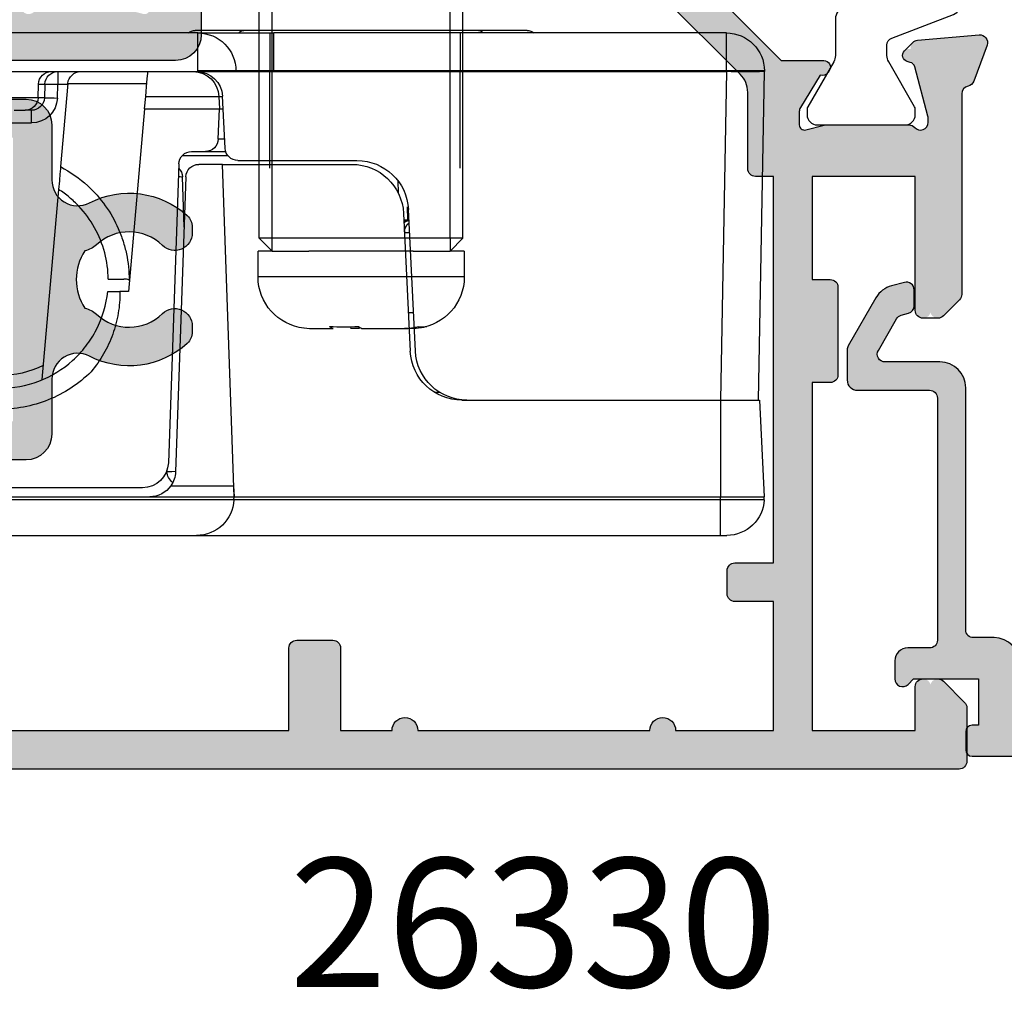
# Model space of a CAD drawing. Units: millimetres. Extents: x 3 to 391, y 3 to 505.
# Drawn here: x 328 to 366, y 16 to 54 of the extents above; entities that cross this region are included whole.
import ezdxf

# ---------------------------------------------------------------- set-up
doc = ezdxf.new("R2010")
doc.units = ezdxf.units.MM
doc.layers.get('0').update_dxf_attribs({"plot": 0})
for name, color, linetype in [('APL Hardware', 8, 'Continuous'), ('APL Hatch', 253, 'Continuous'), ('APL Joinery', 2, 'Continuous'), ('APL Notes', 7, 'Continuous')]:
    doc.layers.add(name, color=color, linetype=linetype)
doc.styles.add('Arial-Bold', font='arialbd.ttf')

# ---------------------------------------------------------------- blocks, each defined once
blk = doc.blocks.new('Pinnacle 30mm BS Bi-Fold')
for p, q in [((-8.370832540094852, 43.63554366864264), (-8.249999955296516, 43.641451979056)), ((-4.499999806284904, 43.45804476179183), (-8.249999955296516, 43.641451979056)), ((-4.499999806284904, 43.42145123519003), (8.249995298683643, 43.64400380291045)), ((8.275724947452545, 43.64422732032835), (8.275724947452545, 42.16995486058295)), ((-4.499999806284904, 41.94740229286253), (-4.499999806284904, 43.42145123519003)), ((8.249995298683643, 42.16995486058295), (-4.499999806284904, 41.94740229286253)), ((8.249995298683643, 24.61805404163897), (8.249995298683643, 42.16995486058295)), ((8.249995298683643, 42.16995486058295), (8.275724947452545, 42.16995486058295)), ((8.275724947452545, 42.16995486058295), (8.275724947452545, 24.61805404163897)), ((8.275724947452545, 42.16995486058295), (9.750000201165676, 42.16995486058295)), ((9.750000201165676, 42.16995486058295), (9.750000201165676, 24.61805404163897)), ((-9.750000201165676, 21.61727310158312), (-9.750000201165676, 41.94740229286253)), ((-9.750000201165676, 41.94740229286253), (-8.370832540094852, 41.94740229286253)), ((-8.370832540094852, 41.94740229286253), (-8.249999955296516, 41.94740229286253)), ((-8.370832540094852, 41.94740229286253), (-8.370832540094852, 23.06554303504527)), ((-8.249999955296516, 23.07145134545863), (-8.249999955296516, 41.94740229286253)), ((-4.499999806284904, 41.94740229286253), (-8.249999955296516, 41.94740229286253)), ((-4.499999806284904, 31.90457471646369), (-4.499999806284904, 41.94740229286253)), ((9.850000031292439, 34.43672158755362), (9.850000031292439, 32.55157195962965)), ((9.850000031292439, 32.55132609046996), (9.850000031292439, 23.44867610372603)), ((1.281422271684278, 32.00000073699484), (0.2814202451263557, 32.00000073699484)), ((0.2814202451263557, 32.00000073699484), (0.2814202451263557, 24.00000128833781)), ((1.281422271684278, 32.00000073699484), (1.281422271684278, 31.45000073997507)), ((1.781423284963239, 31.95000082193146), (1.281422271684278, 31.45000073997507)), ((1.781423284963239, 31.95000082193146), (1.781423284963239, 31.45000073997507)), ((1.781423284963239, 31.95000082193146), (28.48198864246952, 31.95000082193146)), ((4.5, 31.83646162324148), (8.25, 31.83646162324148)), ((8.370832166197943, 31.83646162324148), (8.25, 31.83646162324148)), ((9.75, 31.83646162324148), (8.370832166197943, 31.83646162324148)), ((1.781423284963239, 31.45000073997507), (1.281422271684278, 31.45000073997507)), ((1.281422271684278, 30.02422876594792), (1.281422271684278, 31.45000073997507)), ((1.781423284963239, 31.45000073997507), (1.781423284963239, 24.55000128535757)), ((1.781423284963239, 31.45000073997507), (28.48198864246952, 31.45000073997507)), ((-4.208726342767477, 31.06356062926352), (-4.208726342767477, 30.86522244848311)), ((-2.597699640318751, 30.10530048049986), (2.897699596360326, 29.83653196133673)), ((2.747699618339539, 29.64552887715399), (-2.597699640318751, 29.90696229971945)), ((-1.718576357408892, 29.99884277520905), (-1.718576357408892, 29.67799935428629)), ((-1.099999994039535, 29.8337119165808), (-1.099999994039535, 30.03205009736121)), ((1.281422271684278, 30.02422876594792), (1.281422271684278, 25.97577232806216)), ((2.008726121857763, 29.68167164362967), (2.008726121857763, 29.88000982441008)), ((2.499999944120646, 29.80655455030501), (3.008556552231312, 29.80093681253493)), ((2.499999944120646, 29.65764352120459), (2.499999944120646, 29.80655455030501)), ((-1.718576357408892, 28.06804902790318), (-1.718576357408892, 29.67799935428629)), ((4.011836368590593, 29.42997240461409), (3.5416001919657, 29.4381792191416)), ((-1.718576357408892, 27.93195299742947), (-1.718576357408892, 27.5822655850483)), ((4.650000017136335, 22.62097434140742), (4.650000017136335, 27.64791646040976)), ((4.800000227987766, 23.21963594295084), (4.800000227987766, 27.8389195445925)), ((-1.718576357408892, 26.00115831880102), (-1.718576357408892, 26.91173661438952)), ((-1.688010350510012, 25.78522559194098), (-1.718576357408892, 26.00115831880102)), ((1.281422271684278, 24.55000128535757), (1.281422271684278, 25.97577232806216)), ((1.281422271684278, 24.55000128535757), (1.281422271684278, 24.00000128833781)), ((1.281422271684278, 24.55000128535757), (1.781423284963239, 24.55000128535757)), ((1.281422271684278, 24.55000128535757), (1.781423284963239, 24.05000027207861)), ((1.781423284963239, 24.55000128535757), (1.781423284963239, 24.05000027207861)), ((1.781423284963239, 24.55000128535757), (28.48198864246952, 24.55000128535757)), ((4.5, 24.46353818677598), (8.25, 24.46353818677598)), ((8.249995298683643, 24.61805404163897), (8.275724947452545, 24.61805404163897)), ((8.370832166197943, 24.46353818677598), (8.25, 24.46353818677598)), ((8.275724947452545, 24.61805404163897), (9.750000201165676, 24.61805404163897)), ((9.75, 24.46353818677598), (8.370832166197943, 24.46353818677598)), ((9.750000201165676, 21.66995429433882), (9.750000201165676, 24.61805404163897)), ((0.2814202451263557, 24.00000128833781), (1.281422271684278, 24.00000128833781)), ((1.781423284963239, 24.05000027207861), (28.48198864246952, 24.05000027207861)), ((9.850000031292439, 23.44842650927603), (9.850000031292439, 21.56327874399722)), ((-8.370832540094852, 23.06554303504527), (-8.249999955296516, 23.07145134545863)), ((-8.370832540094852, 23.06554303504527), (-8.370832540094852, 0.9559094905853271)), ((-8.249999955296516, 19.80335847474635), (-8.249999955296516, 23.07145134545863)), ((-7.827499881386757, 23.05078902281821), (-8.249999955296516, 23.07145134545863)), ((-8.249999955296516, 23.07145134545863), (4.650000017136335, 22.62097434140742)), ((-7.827499881386757, 20.61974839307368), (-7.827499881386757, 23.05078902281821)), ((8.275724947452545, 23.14422861672938), (8.275724947452545, 21.66995429433882)), ((4.650000017136335, 22.62097434140742), (4.650000017136335, 21.70236990787089)), ((4.999999888241291, 21.06815413571894), (4.999999888241291, 22.8196366224438)), ((5.150000099092722, 21.95953601039946), (5.150000099092722, 22.74266653694212)), ((5.275574978441, 22.72023283876479), (7.298849988728762, 22.62127981521189)), ((5.632550455629826, 22.70277426578104), (5.632550455629826, 22.45923154987395)), ((6.800000090152025, 22.49999926425517), (6.800000090152025, 22.64567674137652)), ((7.284899707883596, 22.48306595720351), (7.284899707883596, 22.62196154333651)), ((5.632550455629826, 22.45923154987395), (6.800000090152025, 22.49999926425517)), ((6.800000090152025, 19.60089826025069), (6.800000090152025, 22.49999926425517)), ((7.284899707883596, 22.48306595720351), (6.800000090152025, 22.49999926425517)), ((7.284899707883596, 19.64332186616957), (7.284899707883596, 22.48306595720351)), ((5.150000099092722, 21.42522507347167), (5.150000099092722, 21.95953601039946)), ((-9.750000201165676, 1.023362157866359), (-9.750000201165676, 21.61727310158312)), ((8.249999955296516, 15.9828441683203), (8.249999955296516, 21.66995429433882)), ((8.249999955296516, 21.66995429433882), (8.275724947452545, 21.66995429433882)), ((8.275724947452545, 21.66995429433882), (9.750000201165676, 21.66995429433882)), ((9.750000201165676, 21.66995429433882), (9.750000201165676, 0.4999998491257429)), ((4.167449660599232, 21.2026743683964), (-7.284899707883596, 20.80274955369532)), ((2.215876011177898, 21.13452390767634), (4.167449660599232, 21.06637344695628)), ((4.667449742555618, 20.92552953399718), (-6.934899371117353, 20.52036696113646)), ((-7.284899707883596, 20.46690718270838), (-7.284899707883596, 20.44393518008292)), ((-7.229913957417011, 20.46498679555953), (-7.284899707883596, 20.46690718270838)), ((-8.249999955296516, 8.196641923859715), (-8.249999955296516, 19.80335847474635)), ((-7.899999618530273, 19.52097588218749), (-7.899999618530273, 8.479023585096002)), ((6.800000090152025, 19.60089826025069), (-0.2857787185348568, 18.98097270168364)), ((6.800000090152025, 19.60089826025069), (7.284899707883596, 19.64332186616957)), ((7.79357785359025, 16.62300922907889), (7.79357785359025, 19.68782604672015)), ((-0.2857787185348568, 18.98097270168364), (-0.2857787185348568, 18.64366070367396)), ((0.1999999949475753, 18.18970241583884), (0.1999999949475753, 18.79999251104891)), ((7.79357785359025, 16.62300922907889), (4.562167916446924, 16.34029881097376)), ((7.758726365864277, 16.23284467495978), (7.758726365864277, 16.6199600789696)), ((3.676443360745907, 16.26280718483031), (-3.698201384395361, 15.6176092568785)), ((7.223826833069324, 16.21416606940329), (7.758726365864277, 16.23284467495978)), ((8.249999955296516, 16.23284467495978), (7.758726365864277, 16.23284467495978)), ((7.767449598759413, 15.73314913548529), (7.23255006596446, 15.7144705299288)), ((7.23255006596446, 15.7144705299288), (7.23255006596446, 15.46447002328932)), ((7.767449598759413, 15.48314862884581), (7.767449598759413, 15.73314913548529)), ((8.249999955296516, 13.51715554483235), (8.249999955296516, 15.9828441683203)), ((7.23255006596446, 15.46447002328932), (7.767449598759413, 15.48314862884581)), ((7.23255006596446, 15.46447002328932), (7.23255006596446, 14.0355306211859)), ((6.258726119995117, 14.28522565402091), (6.258726119995117, 15.21477499045432)), ((6.258726119995117, 15.21477499045432), (6.750000175088644, 15.21477499045432)), ((6.750000175088644, 15.21477499045432), (6.750000175088644, 14.96477448381484)), ((6.750000175088644, 14.53522616066039), (6.750000175088644, 14.96477448381484))]:
    blk.add_line(p, q)
at = {"flags": 128}
for points in [[(8.249999023973942, 22.57476025260985), (8.249999023973942, 22.70098240114748), (8.249999023973942, 22.81388291157782), (8.249999023973942, 22.91199960745871), (8.249999023973942, 22.99406775273383), (8.249999023973942, 23.05902377702296), (8.249999023973942, 23.1060313526541), (8.249999023973942, 23.1344795320183), (8.249998092651367, 23.14400323666632)], [(8.249999955296516, 21.66995429433882), (8.249999955296516, 21.7915887478739), (8.249999955296516, 21.91239432431757), (8.249999955296516, 22.03154773451388), (8.249999955296516, 22.14823313988745), (8.249999955296516, 22.26165705360472), (8.249999955296516, 22.37104461528361), (8.249999955296516, 22.47565076686442), (8.249999023973942, 22.57476025260985)], [(-7.27520789951086, 20.80308669246733), (-7.278773933649063, 20.66172868944705), (-7.284899707883596, 20.46690718270838)], [(7.284899707883596, 19.64332186616957), (7.474950980395079, 19.65994969941676), (7.656736765056849, 19.67585296370089), (7.823576219379902, 19.69045051373541), (7.96933937817812, 19.70320218242705), (8.088670670986176, 19.71364230848849), (8.17718356847763, 19.72138718701899), (8.231626823544502, 19.72614997066557), (8.249999955296516, 19.72775743342936)]]:
    blk.add_lwpolyline(points, dxfattribs=at)
for centre, radius, start, end in [((-8.299999999995634, 42.187273534837), 1.449999999999989, 92.7999999999688, 180), ((29.37245857746893, 42.9069793317467), 21.13531783613852, 178.0015935815562, 181.9984064184438), ((8.275724849998369, 42.16995349614444), 1.47427515000002, 90, 90.99999999986903), ((8.275724849998369, 42.16995349614444), 1.47427515000004, 0, 90), ((9.450000000004366, 34.43672099975811), 0.3999999999999773, 0, 41.40962210927953), ((9.605104593349097, 32.54094274746603), 0.2451259995941789, 2.485252526777011, 53.76442135484614), ((9.602922647914966, 32.53953712258226), 0.2473595372133694, 2.736891411643227, 53.51657709513714), ((9.602761927701067, 32.53943282000546), 0.2475239983320665, 2.754062976978462, 53.49845682964266), ((-2.5, 32.10291338709794), 2, 180, 267.2000000000312), ((-2.5, 31.90457416550635), 2, 180, 267.2000000000312), ((0.2814219080974001, 30.0000006773902), 1.999999999999986, 90, 173.5684505231831), ((2, 30.17926584355155), 0.5000000000000068, 273.9097179962299, 320.5485185068501), ((2.800000000002911, 27.83891898349248), 2, 0, 87.20000000003203), ((2.650000000001456, 27.64791598580632), 2, 0, 87.20000000003203), ((0.2814219080974001, 26.0000006773902), 2, 186.2457253591095, 270), ((9.605111814802513, 23.45931129838573), 0.2451190444323545, 306.2346773278699, 357.5132772048721), ((9.605060315421724, 23.45917104883119), 0.2451655691925808, 306.241630990186, 357.5404566671853), ((9.605098566476954, 23.45905894284806), 0.2451321605007373, 306.2362698060576, 357.5140563122603), ((-8.299999999995634, 21.6172735348373), 1.449999999999954, 92.7999999999688, 180), ((5.30000000000291, 23.21963680910994), 0.5000000000000285, 180, 267.2000000000312), ((8.275724849998369, 21.66995349614444), 1.474275149999988, 90, 90.99987177214479), ((8.275724849998369, 21.66995349614444), 1.47427515000004, 0, 90), ((7.25, 21.62247296373971), 0.9999999999999976, 0, 87.20000000003203), ((5.650000000001455, 21.95953624793765), 0.500000000000038, 91.99999999979507, 180), ((7.25, 21.48367601443897), 1, 0, 88.00000000020492), ((4.150000000001455, 21.70236933325941), 0.500000000000038, 272.0000000002122, 0), ((4.650000000001455, 21.42522502275096), 0.5, 272.0000000002122, 0), ((9.450000000004366, 21.56327881025209), 0.3999999999999773, 318.5903778907204, 0), ((4.150000000001455, 20.56667759115953), 0.4999999999999968, 44.93352340178114, 88.00000000020492), ((-7.25, 19.80335824460781), 1.000000000000053, 92.00000000021222, 125.2748642513977), ((-7.25, 19.80335824460781), 1.000000000000053, 125.2748642513977, 180), ((-6.900000000001455, 19.52097581866838), 1, 91.99999999979507, 180), ((-0.2999999999956341, 18.79999309888808), 0.5000000000000273, 23.57817689762385, 25.98381955730501), ((7.75, 17.1211074079547), 0.5, 274.9999999998731, 0), ((7.25872620321752, 15.21477436336136), 1.000000000000019, 92.00000000021222, 180), ((0.0651154896040683, 15.8392718489049), 7.168521031260422, 359.0024511206111, 2.997781527283171), ((0.5999828949134102, 15.85794989360875), 7.168553144115909, 359.0024600728358, 2.997772575006104), ((7.75, 16.23284429241176), 0.500000000000038, 272.0000000002122, 0), ((0.1412737967839351, 13.9999999050051), 3.689999999999961, 153.1704041833955, 206.8295958166041), ((7.25, 15.21477436336136), 0.500000000000036, 91.99999999979507, 180), ((7.75, 15.98284429241176), 0.5, 271.9999999997959, 0), ((7.25, 14.96477436336136), 0.500000000000038, 91.99999999979507, 180)]:
    blk.add_arc(centre, radius, start, end)
for centre, major_axis, ratio, start_param, end_param in [((4.150000000001455, 20.06637281901203), (0.0174444406718522, 1.000000324620714), 0.01743381479424139, 5.713539627761983, 6.282880813497022), ((-7.25, 22.46568867981114), (1.224646799147353e-16, 2), 0.5, 2.662564925536375, 3.106686068549843)]:
    blk.add_ellipse(centre, major_axis=major_axis, ratio=ratio, start_param=start_param, end_param=end_param)
for points, knots in [([(-8.370832166205219, 43.63554243397812), (-8.37083236444596, 43.63554241936799), (-8.370832142536528, 43.59165971118637), (-8.370832178043202, 43.46468104147789), (-8.370844778030005, 43.41278527180839), (-8.370844891658635, 43.29038908744405), (-8.370832211352536, 43.21923582167074), (-8.370832076165243, 42.98584533268877), (-8.370832449072623, 42.79767638637713), (-8.3708318851277, 42.39181557002303), (-8.370832165579486, 42.17030564175366), (-8.370832166205219, 41.94740150194411)], [0, 0, 0, 0, 0.2499999999999917, 0.2499999999999917, 0.3749999999999875, 0.3749999999999875, 0.4999999999999833, 0.4999999999999833, 0.7499999999999917, 0.7499999999999917, 1, 1, 1, 1]), ([(-8.25, 41.94740150207508), (-8.25, 42.16916787956143), (-8.25, 42.39083954306989), (-8.25, 42.8005887161562), (-8.25, 42.98850550458883), (-8.25, 43.30210131096828), (-8.25, 43.42765735653666), (-8.25, 43.59736588288069), (-8.25, 43.64145210783317), (-8.25, 43.64145211283176)], [0, 0, 0, 0, 0.25, 0.25, 0.5, 0.5, 0.75, 0.75, 1, 1, 1, 1]), ([(-4.5, 41.94740150207508), (-4.5, 42.14487351809657), (-4.5, 42.34311906801304), (-4.5, 42.70794731116621), (-4.5, 42.87601000584982), (-4.5, 43.15522212583892), (-4.5, 43.26751306465303), (-4.5, 43.41861639215495), (-4.5, 43.4580465116087), (-4.5, 43.4580465149993)], [0, 0, 0, 0, 0.25, 0.25, 0.5, 0.5, 0.75, 0.75, 1, 1, 1, 1]), ([(-9.75, 41.9474014695661), (-9.75, 42.01085126477847), (-9.75, 42.07291670190898), (-9.75, 42.16126018685463), (-9.75, 42.18727352404676), (-9.75, 42.187273534837)], [0, 0, 0, 0, 0.5, 0.5, 1, 1, 1, 1]), ([(2.461567288264633, 29.85786297358572), (2.457858492976812, 29.83148104380234), (2.448191707211663, 29.7627178893963), (2.4097946973925, 29.70115578603873), (2.386129228398204, 29.66321283020079)], [0, 0, 0, 0, 0.3836637515003518, 0.9999999999999999, 0.9999999999999999, 0.9999999999999999, 0.9999999999999999]), ([(2.428147243335844, 29.66115646995604), (2.449902989894327, 29.70383566270903), (2.481451194595139, 29.76572514583677), (2.485480125971663, 29.8350970831525), (2.486730692908168, 29.85662990249693)], [0, 0, 0, 0, 0.6896033153988574, 1, 1, 1, 1]), ([(2.188627840951086, 29.6728725079447), (2.195602531224722, 29.67976986202848), (2.219069441729517, 29.70297656865296), (2.234473105134385, 29.73147654573404), (2.245298586785794, 29.75150593556464)], [0, 0, 0, 0, 0.297213826694361, 0.9999999999999999, 0.9999999999999999, 0.9999999999999999, 0.9999999999999999]), ([(8.249995892998413, 23.14400411897805), (8.249995847298123, 23.14400411817769), (8.24999580236181, 23.15354358973855), (8.249995713951648, 23.19092774073943), (8.249995670026692, 23.21922476544569), (8.249995586236764, 23.2931172900644), (8.249995546495484, 23.33833813219826), (8.249995471291186, 23.4451805230201), (8.249995435675373, 23.50737741374905), (8.24999533990922, 23.71119003585773), (8.249995288329956, 23.87549340564146), (8.249995219237462, 24.22996159620379), (8.249995200880221, 24.42339538780652), (8.249995200880221, 24.61805471764819)], [0, 0, 0, 0, 0.1250000000000008, 0.1250000000000008, 0.2500000000000016, 0.2500000000000016, 0.3750000000000024, 0.3750000000000024, 0.5000000000000032, 0.5000000000000032, 0.7500000000000016, 0.7500000000000016, 1, 1, 1, 1]), ([(8.275725001825776, 24.61805471764819), (8.275713831120811, 24.57723065803293), (8.275691490685858, 24.49558605934726), (8.27556276015821, 24.37396868540964), (8.275427126587601, 24.25404428515321), (8.275329194795631, 24.13663904715941), (8.275291868660133, 24.0225615094314), (8.275291908699728, 23.91259699795773), (8.27531346167234, 23.80750226671807), (8.275337925479107, 23.7080005995158), (8.27534102404752, 23.61477629251749), (8.275329053074529, 23.52847238765389), (8.275318055450043, 23.44967749601346), (8.275319586326077, 23.37895461070002), (8.275353007527883, 23.29662787446432), (8.27547145668359, 23.21667293549399), (8.275664712942671, 23.15564398778224), (8.275704904415761, 23.14803397102514), (8.275725001825776, 23.1442286461388)], [0, 0, 0, 0, 0.05291415394140953, 0.105823744726091, 0.1587288312587727, 0.2116296062979133, 0.2645264596397942, 0.3174199596629306, 0.3703107709332408, 0.4231996341491808, 0.4760873461805749, 0.5289747215531251, 0.5818625742752694, 0.6347517048026715, 0.6876428775337329, 0.7917462567277727, 0.8958644669658756, 1, 1, 1, 1]), ([(3.822177295762231, 17.39339258910331), (3.587393532448914, 17.64746504263894), (3.326235447450018, 17.8767729119354), (2.766604073651252, 18.27448510051181), (2.469458725725417, 18.44274178229534), (1.997745019871218, 18.64922558071703), (1.835526634124108, 18.71045147626137), (1.50913465461781, 18.81477996541798), (1.344231726085127, 18.85826937080128), (0.8445018706333943, 18.96321999112843), (0.5030917517215133, 18.9994235866543), (0.1582575750144318, 18.99999308624683)], [0, 0, 0, 0, 0.25, 0.25, 0.5, 0.5, 0.625, 0.625, 0.75, 0.75, 1, 1, 1, 1]), ([(-0.2857787137327247, 18.6436615165876), (-0.5685466639843068, 18.64598227886745), (-0.8482219194193018, 18.6233464798861), (-1.401524593995418, 18.5292717488046), (-1.677727884249179, 18.456721185059), (-2.207318779401248, 18.26591011548589), (-2.461283740325598, 18.14814637418749), (-2.947766848526953, 17.86834458478552), (-3.181381901878921, 17.70507928906591), (-3.398679480465943, 17.52233917669946)], [0, 0, 0, 0, 0.2500000000000001, 0.2500000000000001, 0.5000000000000001, 0.5000000000000001, 0.7500000000000001, 0.7500000000000001, 1, 1, 1, 1]), ([(-0.2857787185348568, 18.1672761682421), (-0.2857787185348568, 18.23925542888901), (-0.2857787185348568, 18.38321441181324), (-0.2857787185348568, 18.54194106171781), (-0.2857787185348568, 18.62866129274335), (-0.2857787185348568, 18.64346326328814)], [0, 0, 0, 0, 0.4533452610661783, 0.9066934295781515, 1, 1, 1, 1]), ([(-0.2857787137327247, 9.832722986844601), (-0.7904816201989885, 9.885500565032999), (-1.298786173843837, 10.03455617693544), (-1.989528484482434, 10.38815491960122), (-2.207861419883556, 10.52704727384844), (-2.610988776752492, 10.83806198210368), (-2.793917311508266, 11.0078822054129), (-3.299315246236801, 11.56862288922275), (-3.577319366821029, 12.01717706584895), (-3.94801578301849, 12.98473505488801), (-4.040000000000873, 13.50155853710021), (-4.040000000000873, 14.49844127290999), (-3.94801578301849, 15.01526475512219), (-3.577319366821029, 15.98282274416124), (-3.299315246236801, 16.43137692079472), (-2.793917311508266, 16.9921176045973), (-2.610988776752492, 17.16193782790651), (-2.207861419883556, 17.47295253616176), (-1.989528484482434, 17.61184489040897), (-1.298786173843837, 17.96544363307476), (-0.7904816201989885, 18.1144992449772), (-0.2857787137327247, 18.16727682316559)], [0, 0, 0, 0, 0.1249999999999998, 0.1249999999999998, 0.1874999999999998, 0.1874999999999998, 0.2499999999999998, 0.2499999999999998, 0.3749999999999997, 0.3749999999999997, 0.4999999999999996, 0.4999999999999996, 0.6249999999999994, 0.6249999999999994, 0.7499999999999993, 0.7499999999999993, 0.8124999999999993, 0.8124999999999993, 0.8749999999999993, 0.8749999999999993, 1, 1, 1, 1]), ([(0.2000000000043659, 18.18970156503201), (0.537587215418171, 18.18567279111448), (0.8827508441390822, 18.14012985806039), (1.556782933279465, 17.96214094317838), (1.885320591376513, 17.82969272904302), (2.494950938140392, 17.48985517121037), (2.77579775639606, 17.28268883180135), (3.145743087763549, 16.93433346887468), (3.261319887627906, 16.81159632332856), (3.480241189805384, 16.54850524744688), (3.582639311149251, 16.4089949932968), (3.676443250507873, 16.26280745337863)], [0, 0, 0, 0, 0.2499999999999998, 0.2499999999999998, 0.4999999999999997, 0.4999999999999997, 0.7499999999999997, 0.7499999999999997, 0.8749999999999999, 0.8749999999999999, 1, 1, 1, 1]), ([(-3.398679480465943, 17.52233917669946), (-3.634974875509215, 17.28427675424609), (-3.84700085446093, 17.02242968355131), (-4.212816757324617, 16.46514240367105), (-4.366207063758338, 16.17133090433344), (-4.614185811456991, 15.55349213392037), (-4.707705090469972, 15.22969252019539), (-4.827373359330522, 14.57896200706455), (-4.8550645045907, 14.24866871503764), (-4.843431962777686, 13.57792869619152), (-4.804308810606017, 13.24882133764913), (-4.697689555767283, 12.76417336839222), (-4.65409963158163, 12.60413770910236), (-4.55042657557351, 12.28716758754308), (-4.490134185885836, 12.13002541811147), (-4.288395094576117, 11.67379089395399), (-4.125281290900602, 11.38614499038522), (-3.742068888939684, 10.84372561483906), (-3.520927648700308, 10.58872461338615), (-3.276662074771593, 10.35884802334476)], [0, 0, 0, 0, 0.1249999999999997, 0.1249999999999997, 0.2499999999999993, 0.2499999999999993, 0.374999999999999, 0.374999999999999, 0.4999999999999987, 0.4999999999999987, 0.624999999999999, 0.624999999999999, 0.6874999999999991, 0.6874999999999991, 0.7499999999999993, 0.7499999999999993, 0.8749999999999997, 0.8749999999999997, 1, 1, 1, 1]), ([(4.56216810800106, 16.34029833741079), (4.490252933988813, 16.33400657495076), (4.418260421778541, 16.32770804627216), (4.346181435641483, 16.32140195210377), (4.27208562233136, 16.31491940842534), (4.197898011589132, 16.30842883351579), (4.123607154695492, 16.30192922573042), (3.975005432759645, 16.28892825968069), (3.825988900316589, 16.27589100241312), (3.676443250507873, 16.26280745337863)], [6.809482720919492e-06, 6.809482720919492e-06, 6.809482720919492e-06, 6.809482720919492e-06, 0.0002501788687646041, 0.0002501788687646041, 0.0002501788687646041, 0.0005003580537370404, 0.0005003580537370404, 0.0005003580537370404, 0.001000791416793137, 0.001000791416793137, 0.001000791416793137, 0.001000791416793137])]:
    blk.add_open_spline(points, degree=3, knots=knots)
for points in [[(-1.640216388339468, 30.55239900600863), (-1.692782749734761, 30.37237174539623), (-1.7185780919026, 30.18779774450959), (-1.7185780919026, 29.99884271052579)], [(-1.7185780919026, 29.67799932170455), (-1.7185780919026, 29.86527158577373), (-1.692547068661952, 30.05478994488512), (-1.640216388339468, 30.23894425680773)], [(-1.640216388339468, 30.23894425680773), (-1.664866667531896, 30.34761744385323), (-1.664866667531896, 30.45210236025596), (-1.640216388339468, 30.55239900600863)], [(-1.640216388339468, 27.90011346812971), (-1.692782749734761, 27.95968488500366), (-1.7185780919026, 28.01561909256852), (-1.7185780919026, 28.06804864991718)], [(-1.640216388339468, 26.77042907284922), (-1.664866667531896, 27.14582841396477), (-1.664866667531896, 27.52238987905584), (-1.640216388339468, 27.90011346812971)], [(-1.7185780919026, 26.91173575115535), (-1.7185780919026, 26.85977311379101), (-1.692547068661952, 26.81195063722989), (-1.640216388339468, 26.77042907284922)], [(0.1582575750144318, 18.99999308624683), (0.1862727320112757, 18.93580229264626), (0.2000000000043659, 18.8690842395954), (0.2000000000043659, 18.79999309888808)], [(4.56216810800106, 16.34029833741079), (4.35528278745187, 16.71931264625164), (4.108498731147847, 17.07025932876422), (3.822177295762231, 17.39339258910331)]]:
    blk.add_open_spline(points, degree=3)
blk = doc.blocks.new('20745')
at = {"layer": 'APL Hatch'}
h = blk.add_hatch(color=256, dxfattribs=at)
h.dxf.hatch_style = 1
edge = h.paths.add_edge_path()
edge.add_line((-15.30000000000047, -0.7500000033905962), (-16.00000000344772, -0.7500000033905962))
edge.add_arc((-16.0000000034474, -0.4499999999965907), 0.3000000033940056, 134.9999999993746, 269.9999999999376, ccw=False)
edge.add_line((-16.21213204020097, -0.2378679632383864), (-16.00000000000028, -0.02573592304179328))
edge.add_line((-16.00000000000028, -0.02573592304179328), (-15.99999999999801, 2.500000000003638))
edge.add_line((-15.99999999999801, 2.500000000003638), (-17.79999999999819, 2.500000000003638))
edge.add_line((-17.79999999999819, 2.500000000003638), (-17.79999999999819, 2.250000000003638))
edge.add_arc((-18.04999999999819, 2.250000000003638), 0.25, -90, 0, ccw=False)
edge.add_line((-18.04999999999819, 2.000000000003638), (-18.74999999999801, 2.000000000003638))
edge.add_arc((-18.74999999999801, 2.250000000003638), 0.25, 180, 270, ccw=False)
edge.add_line((-18.99999999999801, 2.250000000003638), (-18.99999999999801, 20.60000000000218))
edge.add_arc((-18.59999999999746, 20.60000000000309), 0.4000000000005457, 90.00000000013029, 180.0000000001303, ccw=False)
edge.add_line((-18.59999999999837, 21.00000000000364), (-4.599999999998374, 21.00000000000364))
edge.add_arc((-4.599999999999056, 20.60000000000286), 0.4000000000007731, -9.771383702172898e-11, 89.99999999990229, ccw=False)
edge.add_line((-4.199999999998283, 20.60000000000218), (-4.199999999998283, 20.00000000000364))
edge.add_line((-4.199999999998283, 20.00000000000364), (-2.99999999999801, 20.00000000000364))
edge.add_arc((-2.99999999999801, 19.50000000000364), 0.5, 0, 90, ccw=False)
edge.add_line((-2.49999999999801, 19.50000000000364), (-2.49999999999801, 17.95000000000073))
edge.add_arc((-2.99999999999801, 17.95000000000073), 0.5, -180, 0, ccw=False)
edge.add_line((-3.49999999999801, 17.95000000000073), (-3.49999999999801, 18.70000000000073))
edge.add_line((-3.49999999999801, 18.70000000000073), (-4.999999999996646, 18.70000000000073))
edge.add_line((-4.999999999996646, 18.70000000000073), (-5.000000000005741, 13.20000000000437))
edge.add_line((-5.000000000005741, 13.20000000000437), (-3.49999999999801, 13.20000000000073))
edge.add_line((-3.49999999999801, 13.20000000000073), (-3.49999999999801, 13.95000000000437))
edge.add_arc((-2.99999999999801, 13.95000000000437), 0.5, 0, 180, ccw=False)
edge.add_line((-2.49999999999801, 13.95000000000437), (-2.49999999999801, 12.70000000000437))
edge.add_arc((-2.99999999999801, 12.70000000000437), 0.5, -90, 0, ccw=False)
edge.add_line((-2.99999999999801, 12.20000000000437), (-5.200000000006014, 12.20000000000437))
edge.add_arc((-5.200000000006831, 13.20000000000355), 0.9999999999991829, 179.9999999999532, 270.00000000004684, ccw=False)
edge.add_line((-6.200000000006014, 13.20000000000437), (-6.199999999996919, 18.65000000000509))
edge.add_arc((-4.999999999999718, 18.65000000000263), 1.199999999997201, 145.4818921588983, 179.9999999998826, ccw=False)
edge.add_arc((-6.235920709427084, 19.50000000000052), 0.2999999999987505, 325.4818921590584, 450.000000000099)
edge.add_line((-6.235920709427603, 19.79999999999927), (-17.79999999999819, 19.79999999999927))
edge.add_line((-17.79999999999819, 19.79999999999927), (-17.79999999999728, 13.79999999999927))
edge.add_arc((-18.3999999999945, 13.00000000000225), 0.9999999999959464, 7.929656931082718e-11, 53.130102354180906, ccw=False)
edge.add_line((-17.39999999999856, 13.00000000000364), (-17.39999999999856, 10.50000000000364))
edge.add_arc((-17.39999999999856, 10.00000000000364), 0.5, -90, 90, ccw=False)
edge.add_line((-17.39999999999856, 9.500000000003638), (-17.3999999999981, 8.500000000003638))
edge.add_arc((-17.39999999999833, 8.000000000003638), 0.5, -90.00000000002598, 89.99999999997402, ccw=False)
edge.add_line((-17.39999999999856, 7.500000000003638), (-17.3999999999981, 5.100000000002183))
edge.add_arc((-16.3999999999981, 5.100000000002183), 1, 180, 270)
edge.add_line((-16.3999999999981, 4.100000000002183), (-15.3999999999981, 4.100000000002183))
edge.add_arc((-15.3999999999981, 3.100000000002183), 1, 0, 90, ccw=False)
edge.add_line((-14.3999999999981, 3.100000000002183), (-14.3999999999981, 2.299999999991996))
edge.add_arc((-14.10000000000042, 2.299999999994043), 0.2999999999976808, 180.0000000003908, 270.0000000003908)
edge.add_line((-14.09999999999837, 1.999999999996362), (-4.700000000000557, 1.999999999996362))
edge.add_arc((-4.700000000000557, 0.999999999996362), 1, 0, 90, ccw=False)
edge.add_line((-3.700000000000557, 0.999999999996362), (-3.700000000000557, -1.129829407796933))
edge.add_arc((-3.400000000000416, -1.129829407797386), 0.3000000000001406, 179.9999999999135, 299.9999999999134)
edge.add_line((-3.250000000000739, -1.389637028933066), (-2.025207472806244, -0.6825027336562925))
edge.add_arc((-2.175207472805943, -0.4226951125211917), 0.2999999999996495, 299.9999999999723, 344.999999999832)
edge.add_line((-1.885429724919788, -0.5003408260527067), (-1.810943456130929, -0.2223542864703631))
edge.add_arc((-1.52116570824557, -0.3000000000027429), 0.2999999999991048, 89.99999999977308, 164.9999999996332, ccw=False)
edge.add_line((-1.521165708244382, -3.637978807091713e-12), (-0.8999999999976467, 0))
edge.add_arc((-0.8999999999983895, -0.3000000000010541), 0.3000000000010541, -15.000000000667228, 89.99999999985812, ccw=False)
edge.add_line((-0.610222252111555, -0.3776457135354576), (-0.7433193723357479, -0.8743709285481602))
edge.add_arc((-1.709245198624617, -0.6155518834431699), 1.000000000000447, 300.0000000000004, 344.9999999998604, ccw=False)
edge.add_line((-1.209245198624387, -1.481577287227992), (-3.076794919237102, -2.559807621146319))
edge.add_arc((-3.226794919241083, -2.300000000011873), 0.3000000000012242, 270.0000000007429, 300.0000000007429, ccw=False)
edge.add_line((-3.226794919237193, -2.600000000013097), (-4.399999999995373, -2.600000000013097))
edge.add_arc((-4.399999999995373, -2.200000000008004), 0.4000000000050932, 180, 270, ccw=False)
edge.add_line((-4.800000000000466, -2.200000000008004), (-4.800000000000466, 0.5999999999949068))
edge.add_arc((-5.099999999998147, 0.5999999999928606), 0.2999999999976808, 3.908053555633818e-10, 90.00000000039083)
edge.add_line((-5.100000000000193, 0.8999999999905413), (-14.49999999999983, 0.8999999999978172))
edge.add_arc((-14.50000000000024, 0.5999999999980474), 0.2999999999997698, 89.9999999999213, 179.999999999905)
edge.add_line((-14.80000000000001, 0.5999999999985448), (-14.80000000000047, -0.2500000033905961))
edge.add_arc((-15.30000000000068, -0.2500000033903864), 0.5000000000002096, 270.00000000002404, 359.99999999997596, ccw=False)
at = {"layer": 'APL Joinery', "ltscale": 0.2}
blk.add_lwpolyline([(-15.30000000000047, -0.7500000033905962), (-16.00000000344772, -0.7500000033905962, -0.6681786379228524), (-16.21213204020097, -0.2378679632383864), (-16.00000000000028, -0.02573592304179328), (-15.99999999999801, 2.500000000003638), (-17.79999999999819, 2.500000000003638), (-17.79999999999819, 2.250000000003638, -0.414213562373095), (-18.04999999999819, 2.000000000003638), (-18.74999999999801, 2.000000000003638, -0.414213562373095), (-18.99999999999801, 2.250000000003638), (-18.99999999999801, 20.60000000000218, -0.4142135623730949), (-18.59999999999837, 21.00000000000364), (-4.599999999998374, 21.00000000000364, -0.414213562373095), (-4.199999999998283, 20.60000000000218), (-4.199999999998283, 20.00000000000364), (-2.99999999999801, 20.00000000000364, -0.414213562373095), (-2.49999999999801, 19.50000000000364), (-2.49999999999801, 17.95000000000073, -0.9999999999999999), (-3.49999999999801, 17.95000000000073), (-3.49999999999801, 18.70000000000073), (-4.999999999996646, 18.70000000000073), (-5.000000000005741, 13.20000000000437), (-3.49999999999801, 13.20000000000073), (-3.49999999999801, 13.95000000000437, -0.9999999999999999), (-2.49999999999801, 13.95000000000437), (-2.49999999999801, 12.70000000000437, -0.414213562373095), (-2.99999999999801, 12.20000000000437), (-5.200000000006014, 12.20000000000437, -0.4142135623735737), (-6.200000000006014, 13.20000000000437), (-6.199999999996919, 18.65000000000509, -0.1517629517968403), (-5.988736567541594, 19.33000000000175, 0.603941659591164), (-6.235920709427603, 19.79999999999927), (-17.79999999999819, 19.79999999999927), (-17.79999999999728, 13.79999999999927, -0.2360679774995393), (-17.39999999999856, 13.00000000000364), (-17.39999999999856, 10.50000000000364, -0.9999999999999999), (-17.39999999999856, 9.500000000003638), (-17.3999999999981, 8.500000000003638, -0.9999999999999999), (-17.39999999999856, 7.500000000003638), (-17.3999999999981, 5.100000000002183, 0.414213562373095), (-16.3999999999981, 4.100000000002183), (-15.3999999999981, 4.100000000002183, -0.414213562373095), (-14.3999999999981, 3.100000000002183), (-14.3999999999981, 2.299999999991996, 0.4142135623730951), (-14.09999999999837, 1.999999999996362), (-4.700000000000557, 1.999999999996362, -0.414213562373095), (-3.700000000000557, 0.999999999996362), (-3.700000000000557, -1.129829407796933, 0.5773502691896254), (-3.250000000000739, -1.389637028933066), (-2.025207472806244, -0.6825027336562925, 0.1989123673790221), (-1.885429724919788, -0.5003408260527067), (-1.810943456130929, -0.2223542864703631, -0.3394542588626946), (-1.521165708244382, -3.637978807091713e-12), (-0.8999999999976467, 0, -0.4931454260341536), (-0.610222252111555, -0.3776457135354576), (-0.7433193723357479, -0.8743709285481602, -0.1989123673790228), (-1.209245198624387, -1.481577287227992), (-3.076794919237102, -2.559807621146319, -0.1316524975873959), (-3.226794919237193, -2.600000000013097), (-4.399999999995373, -2.600000000013097, -0.414213562373095), (-4.800000000000466, -2.200000000008004), (-4.800000000000466, 0.5999999999949068, 0.4142135623730952), (-5.100000000000193, 0.8999999999905413), (-14.49999999999983, 0.8999999999978172, 0.4142135623730119), (-14.80000000000001, 0.5999999999985448), (-14.80000000000047, -0.2500000033905961, -0.4142135623728492)], format="xyb", close=True, dxfattribs=at)
blk = doc.blocks.new('9100372')
at = {"layer": 'APL Joinery', "color": 8}
blk.add_lwpolyline([(27.59999999999957, -2.100000000001564), (27.39358983848568, -2.100000000001445, -0.1316524975874481), (27.29358983848564, -2.073205080758325), (25.55076951545799, -1.066987298109297, 0.1316524975873786), (25.30076951545799, -1.000000000001525), (23.88650901760199, -1.000000000001536, -0.3105082534628075), (23.41971880435341, -0.6791839747742268), (22.4267798700598, 1.907510384862205, 0.3105082534628204), (22.1467057421106, 2.099999999998579), (5.853263540159887, 2.099999999998539, 0.3105082534628137), (5.573189412210738, 1.907510384862149), (4.580250477917261, -0.6791839747742053, -0.3105082534628212), (4.11346026466866, -1.000000000001536), (2.699230484541076, -1.00000000000152, 0.1316524975873785), (2.449230484541076, -1.066987298109297), (0.7064101615134035, -2.0732050807583, -0.131652497587463), (0.6064101615133808, -2.100000000001445), (0.4000000000004603, -2.100000000001558, -0.4142135623716298), (-4.689582056016661e-13, -1.699999999998625), (-4.405364961712621e-13, 1.699999999998624, -0.4142135623715966), (0.400000000001441, 2.099999999998459), (0.6064101615132671, 2.099999999998489, -0.1316524975874344), (0.7064101615132898, 2.073205080755485), (2.449230484540962, 1.066987298106302, 0.1316524975873727), (2.699230484540962, 0.9999999999984643), (3.090612326330458, 0.9999999999984768, 0.3105082534628139), (3.370686454279607, 1.19248961513486), (4.286852581566109, 3.579183974771291, -0.3105082534628137), (4.753642794814695, 3.899999999998517), (23.24631822363766, 3.899999999998641, -0.3105082534628203), (23.7131084368862, 3.57918397477131), (24.62927456417269, 1.192489615134831, 0.3105082534628368), (24.90934869212185, 0.9999999999984537), (25.3007695154581, 0.9999999999984643, 0.1316524975873727), (25.5507695154581, 1.066987298106303), (27.29358983848577, 2.073205080755485, -0.1316524975874183), (27.39358983848579, 2.099999999998478), (27.59999999999762, 2.099999999998459, -0.4142135623715966), (27.9999999999995, 1.699999999996577), (27.99999999999947, -1.699999999997602, -0.4142135623716307)], format="xyb", close=True, dxfattribs=at)
blk = doc.blocks.new('19740')
at = {"layer": 'APL Hatch'}
h = blk.add_hatch(color=256, dxfattribs=at)
h.dxf.hatch_style = 1
h.paths.add_polyline_path([(-16.15823187333481, -1.211241525437629, 0.4142135623730951), (-15.85823187333554, -0.9112415254383563), (-15.85823187333554, 0.7887584745623712, 0.4142135623730951), (-16.85823187333554, 1.788758474562371), (-22.5582318733872, 1.788758474562371), (-22.55823187340175, 16.37454491226836, 0.1989123673792214), (-22.85112509221482, 17.08165169345365), (-26.85823187333918, 21.08875847458347), (-26.85823187332826, 22.74215279467432, 0.5855240683284804), (-27.23848428129386, 22.95554049399306, 0.5031401459476431), (-27.42725996546906, 22.60118719693509), (-28.7582318733345, 21.78875847457818), (-29.35823187334162, 21.78875847459511, -0.4903143948197933), (-29.55188104064353, 22.0387584745937), (-29.36775812237015, 22.75186347069618, 0.0632542239309461), (-29.35823187333554, 22.82686347069351), (-29.35823187332099, 26.041544879072, 0.2134217653067977), (-29.45823187332157, 26.26515167679913, -0.688500258150615), (-29.25823187329982, 26.78875847456601), (-29.05823187326865, 26.78875847453881), (-26.96695649032011, 26.22840292452409), (-26.89971332990763, 25.97744803339181, 1.003410728466008), (-26.41719664144715, 26.1085004923298, 0.4382475500847702), (-26.06799130575811, 26.37809890812116), (-25.85937346389658, 28.76261175173192, 0.5486187866271022), (-26.26083791631856, 29.07066626079269), (-27.66083791634941, 28.56110793281565, 0.2655138063200365), (-27.85318821450962, 28.33397931056556, -0.3613975351168446), (-28.14814455566792, 28.08875847454709), (-35.93396780462682, 28.08875847455073, 0.1989123673812942), (-36.1460998389859, 28.00089050890474), (-36.77036390769202, 27.37662644019134, 0.5695226840948842), (-36.64268324608232, 26.87662644019413, 0.8666089361298658), (-36.55823187334033, 26.28875847454782), (-31.35823187334282, 26.28875847454055), (-31.35823187332826, 22.2887584745551), (-35.35823187333918, 22.2887584745551), (-35.35823187333918, 22.988758474554, 0.4142135623730951), (-35.65823187333663, 23.28875847455146), (-39.0582318733326, 23.28875847455146, 0.4142135623730952), (-39.3582318733319, 22.98875847455216), (-39.3582318733319, 22.2887584745551), (-52.85823187333554, 22.2887584745551), (-52.85823187333554, 26.28875847454782), (-51.15823187333118, 26.28875847454782, 0.8666089361887238), (-51.07378050063008, 26.87662644019125, 0.5695226841363256), (-50.94609983898757, 27.37662644019985), (-51.77036390769077, 28.20089050890305, 0.1989123673810249), (-51.98249594205009, 28.28875847454782), (-54.05823187334512, 28.28875847453691, 0.4142135623715201), (-54.3582318733319, 27.98875847454858), (-54.35823187333918, -32.41124152543468, 0.4142135623731367), (-54.05823187333627, -32.71124152543764), (-50.85823187333554, -32.71124152543763, 0.4142135623730951), (-50.35823187333554, -32.21124152543763), (-50.35823187333554, -30.66124152543472, 1), (-51.35823187333554, -30.66124152543472), (-51.35823187333554, -31.41124152543472), (-52.85823187333554, -31.41124152543472), (-52.85823187333554, -25.91124152543836), (-51.35823187333554, -25.91124152543472), (-51.35823187333554, -26.66124152543471, 1), (-50.35823187333554, -26.66124152543472), (-50.35823187333554, -24.9357413252763, 0.2277350772910301), (-50.05823187333627, -24.31124152543389), (-50.05823187333627, -23.41124152547292, 0.4142135623642156), (-50.35823187334645, -23.11124152545364, 0.786455885631479), (-50.85823187334282, -23.41124152544199), (-50.85823187334282, -24.11124152543908), (-52.6582318759196, -24.11124152543908), (-52.6582318759196, -18.95765168968848, 0.5773502814907079), (-52.6582318759196, -18.26483136118242), (-52.6582318759196, -13.11124152543908), (-50.85823187334282, -13.11124152543908), (-50.85823187333554, -13.81124152544657, 0.4142135623629477), (-50.55823187334718, -14.11124152543908, 0.7864558857604065), (-50.05823187332899, -13.81124152545073), (-50.05823187333991, -13.11124152543908), (-46.85823187333554, -13.11124152543908), (-46.85823187333554, -14.91124152543472, 0.4142135623629478), (-47.15823187333118, -15.21124152543451), (-47.15823187333845, -15.9112415254316, 0.4142135623772903), (-46.85823187333436, -16.21124152543763), (-43.15823187332272, -16.21124152542308, 0.4142135623695763), (-42.85823187333554, -15.91124152543714), (-42.85823187332826, -15.01124152544296, 0.4142135623754641), (-43.15823187333118, -14.71124152543763), (-45.35823187333554, -14.71124152543763), (-45.35823187333554, -11.71124152543763), (-41.1582318733349, -11.71124152543763, 0.414213562373095), (-40.85823187333554, -11.41124152543827), (-40.85823187333554, -8.711241525437629), (-29.85823187333554, -8.711241525437629), (-29.85823187333554, -11.41124152543739, 0.4142135623730951), (-29.5582318733353, -11.71124152543763), (-25.35823187333554, -11.71124152543763), (-25.35823187333554, -14.71124152543763), (-27.55823187334916, -14.71124152545218, 0.4142135623687906), (-27.85823187333554, -15.01124152543811), (-27.85823187334282, -15.91124152543229, 0.4142135623754641), (-27.55823187333991, -16.21124152543763), (-24.15823187333481, -16.21124152543763, 0.4142135623730949), (-23.85823187333554, -15.91124152543836), (-23.85823187333554, -11.71124148329882, 0.2999259685708617), (-24.68597098852753, -10.28268713500499, -0.8011430173808525), (-24.55823187529237, -9.711241525441265), (-23.64814455564262, -9.711241525437629, -0.3613975351198456), (-23.35318821448153, -9.956462361459296, 0.2655138063231559), (-23.16083791631101, -10.18359098372215), (-21.76083791630397, -10.69314931168325, 0.5486187866241333), (-21.35937346388544, -10.38509480262511), (-21.56799130573546, -8.000581959021126, 0.4382475500862496), (-21.91719664142506, -7.730983543228202, 0.9810442762434719), (-22.42123233367255, -7.655469645667163, -0.3297694723301086), (-22.60637587426261, -7.888243286748064), (-24.68058615979017, -8.40101927333567, -0.7896793363549014), (-24.95823187331065, -7.887634727692149, 0.2134217652956139), (-24.85823187332099, -7.664027929979313), (-24.85823187332099, -4.449346521581369, 0.06325422393688496), (-24.86775812235784, -4.374346521570756), (-25.05188104064406, -3.661241525474902, -0.4903143948366655), (-24.85823187332643, -3.411241525460184), (-24.25823187332698, -3.411241525464418), (-22.84190488571305, -4.275771211017431, 1.200466787317357), (-22.35823187332099, -4.364635845558482), (-22.35823187332099, -2.789027436931446, 0.1622776601953075), (-22.55823187338356, -2.189027436848676), (-22.55823187338538, -1.211241525437629)])
h.paths.add_polyline_path([(-37.16512843541289, -1.761241525436901, -0.6644920023224457), (-36.6796701282919, -2.916521116105102, 0.4027915533423082), (-36.70368641878803, -5.480986407731743, -0.1432248589121227), (-36.47399361258519, -5.931001898636, 0.2959768337488927), (-34.24247013408328, -5.93100189863599, -0.1432248589109392), (-34.01277732787977, -5.480986407732963, 0.4027915533427522), (-34.03679361837796, -2.916521116105533, -0.6644920023230101), (-33.55133531125786, -1.761241525436899), (-33.3235328784009, -1.761241525436901, -0.2112895013230702), (-32.87959855223358, -1.95760516179975, -0.3136214845796157), (-32.38330466394412, -5.751471410495016, 0.562162653119317), (-31.49526669099096, -7.211241525437629), (-29.35823187333605, -7.211241525437629, -0.4142135623730951), (-28.35823187333605, -8.211241525437629), (-28.35823187333605, -10.21124152543399), (-26.85823187333423, -10.21124152543399), (-26.85823187330695, -2.411241525462143, -0.4142135623720705), (-25.85823187330877, -1.41124152546746), (-24.05823187325311, -1.41124152546746), (-24.05823187326402, 15.75322456857035, 0.1989123673793371), (-24.35112509207672, 16.46033134975504), (-27.38665899814937, 19.49586525583133, 0.1989123673750292), (-28.09376577931995, 19.78875847464604), (-31.05823187334877, 19.78875847470061, -0.4142135623677047), (-31.35823187334333, 20.0887584747007), (-31.35823187334333, 20.7887584745551), (-46.35823187333787, 20.7887584745551), (-46.3582318733506, 19.28875847453072, -0.4142135623706081), (-46.65823187334624, 18.98875847453763), (-47.55823187335069, 18.98875847453763, -0.4142135623752247), (-47.8582318733506, 19.28875847453973), (-47.85823187333969, 20.78875847456601), (-52.85823187334333, 20.7887584745551), (-52.85823187334333, 16.98875847454491, -1), (-52.85823187334333, 15.98875847453036), (-52.85823187334333, 6.98875847454491, -1), (-52.85823187334333, 5.988758474537634), (-52.85823187334333, 3.988758474515806), (-49.65823187335079, 3.98875847454491, -0.4142135623757589), (-49.35823187334333, 3.688758474540173), (-49.35823187334333, 2.288758474541254, -0.4142135623730951), (-49.65823187334331, 1.988758474541271), (-52.85823189147865, 1.988758474541272), (-52.85823186901777, -11.41124152543836), (-46.85823187333605, -11.41124152543836), (-46.85823187333969, -10.51124152543393, -0.4142135623742778), (-46.55823187334097, -10.21124152543399), (-42.35823187333605, -10.21124152543399), (-42.35823187333605, -8.21124152543767, -0.4142135623730945), (-41.35823187333601, -7.211241525437629), (-39.22119705567753, -7.211241525437629, 0.5621626531193029), (-38.33315908272434, -5.751471410495035, -0.313621484579799), (-37.83686519443342, -1.957605161799782, -0.211289501322885), (-37.39293086826561, -1.761241525436903)], flags=16)
at = {"layer": 'APL Joinery'}
for points in [[(-22.85112509221509, 17.08165169345392), (-26.85823187333918, 21.08875847458347), (-26.85823187332826, 22.74215279467552, 0.5855240683268678), (-27.23848428129386, 22.95554049399306), (-27.3238393610267, 22.90343953080827, 0.3611145255660762), (-27.42725996546906, 22.60118719693509), (-28.6862551807175, 21.83269323539224, -0.1378721067474202), (-28.84255807026457, 21.78875847458056), (-29.35823187333554, 21.78875847459511, -0.4903143948081933), (-29.55188104064692, 22.03875847458056), (-29.36775812236411, 22.75186347071957, 0.0632542239301053), (-29.35823187333554, 22.82686347071666), (-29.35823187332099, 26.04154487921568, 0.2134217652472717), (-29.45823187337774, 26.26515167684937, -0.6885002580570773), (-29.25823187330062, 26.78875847456601), (-29.09772762257163, 26.78875847454418, -0.06554346281371497), (-29.02008190904999, 26.77853622243509), (-27.10637587427155, 26.2657602358633, -0.2679491924312001), (-26.92959917898079, 26.08898354056527), (-26.89971332990936, 25.97744803339828, 0.5773502692089074), (-26.48145517804042, 25.86537609937312), (-26.15471768082753, 26.19211359659329, 0.176326980707489), (-26.06799130575783, 26.3780989081244), (-25.85937346389656, 28.76261175173221, 0.5486187866176389), (-26.26083791631063, 29.07066626079558), (-27.66083791631937, 28.56110793282659, 0.2655138063380468), (-27.85318821450747, 28.33397931057715, -0.3613975351277918), (-28.14814455566776, 28.08875847454709), (-35.93396780462754, 28.08875847455073, 0.1989123673797887), (-36.14609983898518, 28.00089050890546), (-36.77036390769027, 27.37662644019309, 0.1989123673797919), (-36.85823187333554, 27.16449440583546), (-36.85823187334282, 26.58875847455073, 0.414213562373095), (-36.55823187333991, 26.28875847454782), (-31.35823187334282, 26.28875847454054), (-31.35823187332826, 22.2887584745551), (-35.35823187333918, 22.2887584745551), (-35.35823187333918, 22.98875847455582, 0.414213562373095), (-35.65823187333845, 23.28875847455146), (-39.05823187333263, 23.28875847455146, 0.4142135623730396), (-39.3582318733319, 22.98875847455218), (-39.3582318733319, 22.2887584745551), (-52.85823187333554, 22.2887584745551), (-52.85823187333554, 26.28875847454782), (-51.15823187333118, 26.28875847454782, 0.4142135623801987), (-50.85823187333554, 26.58875847455073), (-50.85823187334282, 27.16449440583546, 0.198912367377181), (-50.94609983898081, 27.37662644019309), (-51.77036390769027, 28.20089050890255, 0.1989123673797533), (-51.9824959420479, 28.28875847454782), (-54.05823187333627, 28.28875847453691, 0.4142135623837504), (-54.3582318733319, 27.98875847454491), (-54.35823187333918, -32.41124152543472, 0.414213562373095)], [(-52.85823186901777, -11.41124152543836), (-52.85823189147865, 1.988758474541272), (-49.65823187334328, 1.988758474541271, 0.4142135623730961), (-49.35823187334333, 2.288758474541283), (-49.35823187334333, 3.688758474541999, 0.4142135623730812), (-49.65823187334988, 3.98875847454491), (-52.85823187334333, 3.988758474515806), (-52.85823187334333, 5.988758474537634, 0.9999999999999999), (-52.85823187334333, 6.98875847454491), (-52.85823187334333, 15.98875847453036, 0.9999999999999999), (-52.85823187334333, 16.98875847454491), (-52.85823187334333, 20.7887584745551), (-47.85823187333969, 20.78875847456601), (-47.8582318733506, 19.28875847454054, 0.4142135623753981), (-47.55823187335133, 18.98875847453763), (-46.65823187334624, 18.98875847453763, 0.414213562373095), (-46.3582318733506, 19.28875847453327), (-46.35823187333787, 20.7887584745551), (-31.35823187334333, 20.7887584745551), (-31.35823187334333, 20.08875847469989, 0.4142135623679632), (-31.05823187334769, 19.78875847470061), (-28.09376577931923, 19.78875847464604, -0.1989123673750023), (-27.38665899814893, 19.49586525583089), (-24.35112509207553, 16.46033134975386, -0.1989123673792485)], [(-24.05823187325311, -1.41124152546746), (-25.85823187330695, -1.41124152546746, 0.4142135623645707), (-26.85823187330695, -2.411241525434718), (-26.85823187333423, -10.21124152543399)], [(-28.35823187333605, -10.21124152543399), (-28.35823187333605, -8.211241525437629, 0.414213562373095), (-29.35823187333605, -7.211241525437629), (-31.4952666909912, -7.211241525437629, -0.5621626531194701), (-32.38330466394379, -5.751471410494389, 0.3136214845796919), (-32.87959855223468, -1.95760516179854, 0.2112895013228899), (-33.32353287840212, -1.761241525436901), (-33.55133531125736, -1.761241525436899, 0.6644920023229658), (-34.03679361837837, -2.916521116105116, -0.4027915533426889), (-34.01277732787909, -5.480986407732246, 0.1432248589112208), (-34.24247013408328, -5.931001898635998, -0.295976833748893), (-36.47399361258519, -5.931001898635998, 0.1432248589119259), (-36.70368641878756, -5.480986407732246, -0.4027915533424136), (-36.67967012829192, -2.916521116105116, 0.6644920023224757), (-37.16512843541292, -1.761241525436901), (-37.39293086826817, -1.761241525436903, 0.2112895013231831), (-37.8368651944356, -1.957605161802178, 0.3136214845794739), (-38.33315908272468, -5.751471410494389, -0.5621626531194558), (-39.22119705567727, -7.211241525437629), (-41.35823187333605, -7.211241525437629, 0.4142135623730701), (-42.35823187333605, -8.211241525437629), (-42.35823187333605, -10.21124152543399)]]:
    blk.add_lwpolyline(points, format="xyb", dxfattribs=at)
blk = doc.blocks.new('26330')
at = {"layer": 'APL Hatch', "rotation": 90}
for name, p in [('9100372', (-62.88881554616492, -29.34997634202836)), ('19740', (-38.70005707161545, 0.008255531299901975))]:
    blk.add_blockref(name, p, dxfattribs=at)

msp = doc.modelspace()

# ---------------------------------------------------------------- block references
at = {"layer": 'APL Hardware', "xscale": -1, "rotation": 270}
msp.add_blockref('Pinnacle 30mm BS Bi-Fold', (312.8919911511736, 43.80871632839779), dxfattribs=at)
at = {"layer": 'APL Joinery', "color": 8, "xscale": -1}
msp.add_blockref('26330', (297.4031756047465, 79.34011449236533), dxfattribs=at)
at = {"layer": 'APL Joinery', "xscale": -1, "rotation": 270}
msp.add_blockref('20745', (362.3473534308507, 44.49013815044231), dxfattribs=at)

# ---------------------------------------------------------------- texts
at = {"layer": 'APL Notes', "insert": (357.0381647937639, 21.53017924711401), "char_height": 5, "attachment_point": 3, "style": 'Arial-Bold'}
msp.add_mtext_dynamic_manual_height_columns('26330 ', width=38.3523501131067, gutter_width=12.5, heights=[0], dxfattribs=at)

doc.saveas('drawing.dxf')
